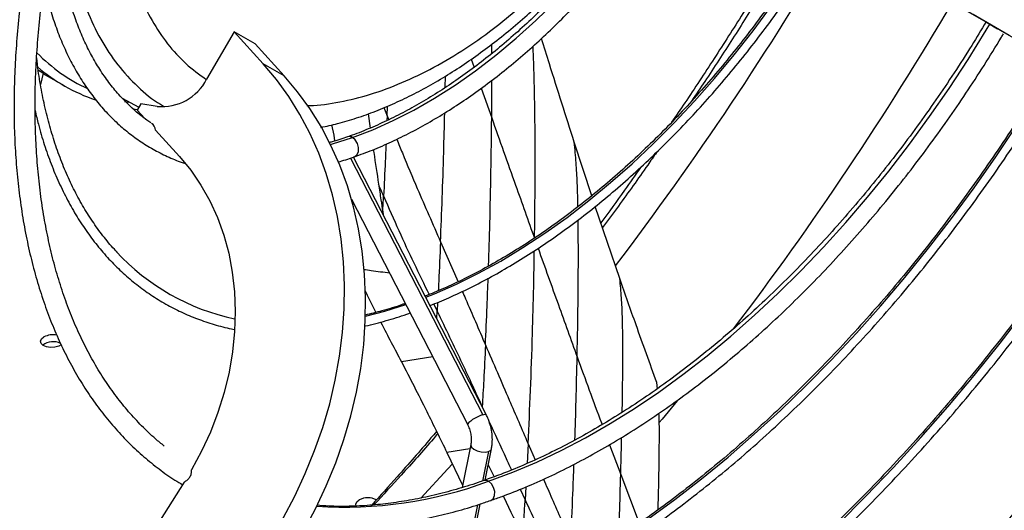
# Model space of a CAD drawing. Units: millimetres. Extents: x 5 to 414, y 3 to 291.
# Drawn here: x 295 to 298, y 74 to 76 of the extents above; entities that cross this region are included whole.
import ezdxf

# ---------------------------------------------------------------- set-up
doc = ezdxf.new("R2010")
doc.units = ezdxf.units.MM

msp = doc.modelspace()

# ---------------------------------------------------------------- linework, layer by layer
at = {"color": 7, "linetype": 'Continuous', "lineweight": 25}
for p, q in [((295.8507, 76.005), (295.7641, 75.8549)), ((295.943, 75.9036), (295.8507, 76.005)), ((295.9174, 75.9665), (295.8507, 76.005)), ((298.2888, 76.0022), (298.2893, 76.0019)), ((296.0096, 75.8651), (295.9174, 75.9665)), ((296.0096, 75.8651), (295.943, 75.9036)), ((295.246, 75.8739), (295.2383, 75.8377)), ((295.2459, 75.8731), (295.3128, 75.8344)), ((295.4965, 75.795), (295.5495, 75.7663)), ((295.5043, 75.7845), (295.5166, 75.7818)), ((295.5558, 75.7772), (295.5441, 75.757)), ((295.6075, 75.7686), (295.5558, 75.7772)), ((295.5302, 75.7612), (295.5454, 75.7593)), ((295.5441, 75.757), (295.5682, 75.7305)), ((296.2751, 75.7451), (296.2818, 75.7)), ((295.6018, 75.6935), (295.678, 75.6097)), ((296.1675, 75.6781), (296.1603, 75.7102)), ((296.1703, 75.6595), (296.1675, 75.6781)), ((296.9833, 75.4859), (296.928, 75.6551)), ((296.6488, 74.7941), (296.2291, 75.6083)), ((296.2225, 75.4755), (296.5896, 74.7636)), ((296.3215, 75.4351), (296.3228, 75.4265)), ((297.072, 75.2238), (296.9945, 75.452)), ((297.1909, 74.8757), (297.1893, 74.8948)), ((296.6004, 74.6989), (296.5727, 74.563)), ((296.6456, 74.5868), (296.6657, 74.6856)), ((296.5246, 74.6737), (296.5743, 74.5706)), ((296.6563, 74.6771), (296.6371, 74.5827)), ((296.6554, 74.635), (296.6738, 74.5969)), ((295.6932, 74.5802), (294.2806, 72.3585)), ((296.1777, 72.2898), (296.6301, 74.5109))]:
    msp.add_line(p, q, dxfattribs=at)
at = {"color": 8, "linetype": 'Continuous', "lineweight": 25}
for p, q in [((296.6668, 75.9359), (296.6667, 75.9652)), ((296.5193, 75.8281), (296.5199, 75.8646)), ((296.6664, 75.7328), (296.667, 75.8513)), ((296.6336, 75.8264), (296.6664, 75.7328)), ((296.3254, 75.7647), (296.3357, 75.7391)), ((296.3357, 75.7391), (296.3368, 75.7695)), ((296.3357, 75.7391), (296.335, 75.7237)), ((296.3357, 75.7391), (296.3408, 75.7266)), ((296.219, 75.6051), (296.6379, 74.7926)), ((296.5045, 75.3406), (296.5599, 75.2139)), ((296.4829, 75.1435), (296.4938, 75.121)), ((296.4952, 75.1486), (296.4938, 75.121)), ((295.8522, 75.0964), (295.8542, 75.096)), ((296.4925, 75.0974), (296.4938, 75.121)), ((296.4798, 74.9765), (296.381, 74.9607)), ((296.6366, 74.8188), (296.6407, 74.8099)), ((296.5976, 74.6855), (296.5246, 74.6737)), ((296.7819, 74.7015), (296.7786, 74.6393)), ((296.7819, 74.7015), (296.8039, 74.6508)), ((297.0394, 74.6986), (297.0748, 74.604)), ((297.0748, 74.604), (297.1332, 74.45)), ((296.7746, 74.5648), (296.7724, 74.524)), ((296.7569, 74.5577), (296.7724, 74.524)), ((296.6219, 74.5083), (296.1693, 72.286))]:
    msp.add_line(p, q, dxfattribs=at)
at = {"color": 7, "linetype": 'Continuous', "lineweight": 25, "flags": 128}
for points in [[(297.42, 76.5038), (297.4452, 76.4892), (297.5016, 76.4567), (297.5589, 76.4236), (297.6168, 76.3902), (297.6748, 76.3567), (297.7328, 76.3232), (297.7903, 76.29), (297.847, 76.2573), (297.9025, 76.2252), (297.9566, 76.194), (298.0088, 76.1638), (298.0589, 76.1349), (298.1066, 76.1074), (298.1516, 76.0814), (298.1936, 76.0571), (298.2324, 76.0347), (298.2677, 76.0143)], [(298.5822, 75.8328), (298.544, 75.8548), (298.5024, 75.8789), (298.4575, 75.9048), (298.4095, 75.9325), (298.3586, 75.9619), (298.305, 75.9929), (298.2488, 76.0253), (298.1904, 76.059), (298.1299, 76.094), (298.0675, 76.13), (298.0036, 76.1669), (297.9383, 76.2046), (297.8719, 76.2429), (297.8047, 76.2817), (297.7369, 76.3209), (297.6688, 76.3602), (297.6006, 76.3996), (297.5326, 76.4388), (297.4651, 76.4778), (297.4203, 76.5036)], [(295.9652, 74.399), (296.0058, 74.4665), (296.0428, 74.536), (296.0763, 74.6071), (296.106, 74.6797), (296.1318, 74.7533), (296.1536, 74.8279), (296.1714, 74.903), (296.185, 74.9783), (296.1945, 75.0537), (296.1997, 75.1287), (296.2008, 75.2031), (296.1976, 75.2767), (296.1901, 75.349), (296.1785, 75.4199), (296.1627, 75.4891), (296.1428, 75.5563), (296.1189, 75.6212), (296.0911, 75.6836), (296.0594, 75.7433), (296.0241, 75.8), (295.9852, 75.8535), (295.943, 75.9036)], [(296.0319, 74.3605), (296.0724, 74.428), (296.1095, 74.4975), (296.1429, 74.5686), (296.1726, 74.6412), (296.1984, 74.7148), (296.2203, 74.7894), (296.238, 74.8645), (296.2517, 74.9398), (296.2612, 75.0152), (296.2664, 75.0902), (296.2674, 75.1646), (296.2642, 75.2382), (296.2568, 75.3105), (296.2451, 75.3814), (296.2293, 75.4506), (296.2095, 75.5178), (296.1856, 75.5827), (296.1577, 75.6451), (296.1261, 75.7048), (296.0908, 75.7615), (296.0519, 75.815), (296.0096, 75.8651)], [(295.678, 75.6097), (295.7137, 75.5666), (295.7457, 75.52), (295.7739, 75.4701), (295.798, 75.4173), (295.8181, 75.3618), (295.8338, 75.3039), (295.8451, 75.2441), (295.8521, 75.1826), (295.8545, 75.1199), (295.8524, 75.0563), (295.8459, 74.9922), (295.8349, 74.928), (295.8195, 74.864), (295.7999, 74.8007), (295.776, 74.7384), (295.7482, 74.6776), (295.7165, 74.6185)], [(295.304, 75.0147), (295.2957, 75.0101), (295.2834, 75.0067), (295.2699, 75.006), (295.2571, 75.0079), (295.2468, 75.0123), (295.2402, 75.0185), (295.2384, 75.0258), (295.2415, 75.033), (295.2491, 75.0394), (295.2491, 75.0394)], [(296.2373, 74.5046), (296.2364, 74.51), (296.2395, 74.5173), (296.2471, 74.5236)], [(296.2843, 74.5075), (296.2857, 74.5073), (296.2864, 74.5072)]]:
    msp.add_lwpolyline(points, dxfattribs=at)
at = {"color": 8, "linetype": 'Continuous', "lineweight": 25, "flags": 128}
for points in [[(296.4577, 75.1648), (296.4849, 75.1757), (296.5546, 75.2063), (296.6247, 75.2409), (296.6949, 75.2794), (296.7652, 75.3218), (296.8352, 75.3679), (296.905, 75.4176), (296.9743, 75.4709), (297.043, 75.5276), (297.1109, 75.5875), (297.1779, 75.6506), (297.2438, 75.7167), (297.3085, 75.7856), (297.3718, 75.8573), (297.4336, 75.9315), (297.4938, 76.008), (297.5522, 76.0868), (297.6087, 76.1676), (297.6632, 76.2503), (297.7148, 76.3336)], [(296.2258, 75.6702), (296.2901, 75.6947), (296.355, 75.7236), (296.4201, 75.7568), (296.4854, 75.7943), (296.5506, 75.836), (296.6155, 75.8816), (296.6799, 75.931), (296.7436, 75.9842), (296.8064, 76.0409), (296.8682, 76.101), (296.9287, 76.1642), (296.9877, 76.2305), (297.0205, 76.2693)], [(296.6568, 74.5828), (296.733, 74.6112), (296.8096, 74.6437), (296.8866, 74.6802), (296.9638, 74.7207), (297.0411, 74.7651), (297.1183, 74.8133), (297.1953, 74.8652), (297.272, 74.9207), (297.3482, 74.9797), (297.4237, 75.0422), (297.4985, 75.1079), (297.5723, 75.1768), (297.6452, 75.2487), (297.7168, 75.3236), (297.7871, 75.4012), (297.856, 75.4814), (297.9233, 75.5641), (297.9889, 75.6492), (298.0527, 75.7364), (298.1146, 75.8256), (298.1744, 75.9167), (298.2321, 76.0094), (298.2435, 76.0283)], [(297.1611, 74.4626), (297.2461, 74.5247), (297.3307, 74.5903), (297.4147, 74.6593), (297.4979, 74.7315), (297.5803, 74.807), (297.6617, 74.8855), (297.7419, 74.967), (297.8209, 75.0513), (297.8986, 75.1383), (297.9748, 75.2279), (298.0494, 75.32), (298.1223, 75.4143), (298.1935, 75.5109), (298.2627, 75.6094), (298.3299, 75.7099), (298.395, 75.812), (298.453, 75.9074)], [(297.762, 74.4465), (297.851, 74.5352), (297.9388, 74.6267), (298.0254, 74.721), (298.1105, 74.818), (298.1941, 74.9176), (298.2761, 75.0196), (298.3564, 75.1239), (298.4349, 75.2303), (298.5115, 75.3388), (298.5861, 75.4492), (298.6586, 75.5614), (298.7289, 75.6752), (298.7612, 75.7293)], [(296.1561, 75.6485), (296.1627, 75.6503), (296.2258, 75.6702)], [(296.2321, 75.6093), (296.2337, 75.61), (296.2407, 75.6163), (296.2446, 75.6264), (296.2448, 75.6388), (296.2413, 75.6515), (296.2346, 75.6626), (296.2258, 75.6702)], [(296.267, 75.1056), (296.3286, 75.1214), (296.3946, 75.1418)], [(297.2531, 74.8372), (297.2061, 74.7796), (297.197, 74.7685)], [(296.6379, 74.7926), (296.6453, 74.7946), (296.6487, 74.7943), (296.6488, 74.7941)], [(296.6004, 74.6989), (296.6002, 74.6973), (296.6028, 74.6906), (296.6099, 74.6842), (296.6206, 74.6791), (296.6332, 74.6759), (296.6457, 74.6752), (296.6563, 74.6771)], [(296.6563, 74.6771), (296.6634, 74.6814), (296.6657, 74.6856)], [(296.5419, 74.6379), (296.5277, 74.6221), (296.4425, 74.5289)], [(296.6634, 74.522), (296.6709, 74.5276), (296.6754, 74.5376), (296.676, 74.5502), (296.6727, 74.5634), (296.6659, 74.5749), (296.6568, 74.5828)]]:
    msp.add_lwpolyline(points, dxfattribs=at)
at = {"color": 8, "linetype": 'Continuous', "lineweight": 25}
for centre, radius, start, end in [((288.5796, 81.6993), 10.6445, 322.80343, 329.57364), ((289.1662, 81.3615), 10.3909, 322.70271, 329.55912), ((296.2157, 75.6544), 0.0187, 57.3332, 106.7143), ((296.6628, 74.6964), 0.0994, 104.5219, 137.4597), ((296.2014, 75.8158), 1.3145, 266.1416, 290.2735), ((296.6468, 74.5675), 0.0183, 56.7286, 107.1439)]:
    msp.add_arc(centre, radius, start, end, dxfattribs=at)
at = {"color": 7, "linetype": 'Continuous', "lineweight": 25}
for centre, radius, start, end in [((295.6285, 76.3374), 0.5667, 224.8373, 244.7691), ((295.5985, 76.3292), 0.5713, 229.5995, 250.9193), ((295.6221, 75.9273), 0.1594, 264.7505, 332.9736), ((296.0026, 75.7962), 0.7157, 222.8476, 257.8731), ((295.277, 74.985), 0.0611, 77.7064, 117.2122), ((295.2777, 74.9697), 0.0546, 63.7831, 126.7097), ((294.7987, 75.149), 1.0601, 327.5498, 327.6076), ((296.2744, 74.4746), 0.0561, 60.991, 119.0816)]:
    msp.add_arc(centre, radius, start, end, dxfattribs=at)
for centre, major_axis, ratio, start_param, end_param in [((295.1974, 77.864), (-0.475, 2.0874), 0.447497, 2.702838, 2.717618), ((295.573, 75.6858), (0.0167, 0.0289), 0.815817, 5.396687, 6.283297), ((296.0548, 79.8125), (-0.1348, 5.2505), 0.053271, 3.725223, 3.74235)]:
    msp.add_ellipse(centre, major_axis=major_axis, ratio=ratio, start_param=start_param, end_param=end_param, dxfattribs=at)
for points, knots in [([(295.6298, 74.6941), (295.6204, 74.7016), (295.5957, 74.7215), (295.558, 74.7578), (295.5167, 74.8023), (295.478, 74.8504), (295.4418, 74.9016), (295.4082, 74.956), (295.3772, 75.0135), (295.3489, 75.074), (295.3233, 75.1373), (295.3005, 75.2033), (295.2805, 75.2721), (295.2633, 75.3434), (295.249, 75.4171), (295.2375, 75.4932), (295.229, 75.5715), (295.2234, 75.6518), (295.2207, 75.7341), (295.221, 75.8183), (295.2242, 75.9041), (295.2303, 75.9914), (295.2394, 76.0801), (295.2514, 76.1701), (295.2664, 76.2611), (295.2842, 76.3531), (295.3049, 76.4459), (295.3283, 76.5393), (295.3546, 76.6332), (295.3837, 76.7274), (295.4154, 76.8217), (295.4498, 76.9161), (295.4868, 77.0103), (295.5263, 77.1042), (295.5682, 77.1976), (295.6126, 77.2904), (295.6594, 77.3823), (295.6935, 77.4467), (295.7124, 77.48), (295.7144, 77.4834)], [0, 0, 0, 0, 0.01715, 0.045448, 0.07371, 0.101931, 0.130108, 0.15824, 0.186329, 0.21438, 0.242398, 0.270388, 0.298356, 0.326307, 0.354244, 0.382172, 0.410094, 0.438013, 0.46593, 0.493847, 0.521766, 0.549687, 0.57761, 0.605537, 0.633468, 0.661402, 0.68934, 0.717281, 0.745226, 0.773175, 0.801126, 0.82908, 0.857037, 0.884996, 0.912956, 0.940918, 0.968881, 0.996845, 1, 1, 1, 1]), ([(297.6492, 76.3715), (297.6454, 76.3648), (297.6133, 76.3094), (297.5509, 76.2064), (297.4622, 76.0625), (297.3711, 75.9204), (297.2958, 75.8055), (297.2502, 75.7388), (297.2362, 75.7183)], [0, 0, 0, 0, 0.029705, 0.248117, 0.466528, 0.684938, 0.903347, 1, 1, 1, 1]), ([(297.7085, 76.3372), (297.6998, 76.3227), (297.6749, 76.2812), (297.6318, 76.2142), (297.5794, 76.1366), (297.5251, 76.0607), (297.4692, 75.9867), (297.4117, 75.9147), (297.3528, 75.8449), (297.2926, 75.7774), (297.2312, 75.7124), (297.1687, 75.6499), (297.1053, 75.5902), (297.041, 75.5332), (296.9761, 75.4793), (296.9106, 75.4283), (296.8448, 75.3805), (296.7786, 75.336), (296.7123, 75.2948), (296.646, 75.2569), (296.5798, 75.2226), (296.5163, 75.1928), (296.4752, 75.1762), (296.4559, 75.1684)], [0, 0, 0, 0, 0.026524, 0.075509, 0.124493, 0.173475, 0.222456, 0.271435, 0.320411, 0.369383, 0.418353, 0.467318, 0.516279, 0.565235, 0.614187, 0.663133, 0.712075, 0.761011, 0.809943, 0.858871, 0.907796, 0.956719, 1, 1, 1, 1]), ([(297.6628, 76.3636), (297.6417, 76.3278), (297.5933, 76.2457), (297.5154, 76.1186), (297.4293, 75.9825), (297.3572, 75.8714), (297.3133, 75.8063), (297.2992, 75.7855)], [0, 0, 0, 0, 0.182038, 0.417881, 0.653698, 0.889476, 1, 1, 1, 1]), ([(296.4712, 75.1386), (296.4912, 75.1467), (296.5333, 75.1639), (296.5981, 75.1945), (296.6654, 75.2296), (296.7328, 75.2682), (296.8001, 75.3102), (296.8671, 75.3555), (296.9338, 75.404), (297.0001, 75.4557), (297.0657, 75.5105), (297.1306, 75.5681), (297.1946, 75.6286), (297.2576, 75.6918), (297.3196, 75.7575), (297.3803, 75.8257), (297.4397, 75.8962), (297.4976, 75.9688), (297.5539, 76.0435), (297.6085, 76.1201), (297.6613, 76.1984), (297.7043, 76.2653), (297.7289, 76.3065), (297.7374, 76.3206)], [0, 0, 0, 0, 0.043893, 0.092895, 0.141901, 0.190908, 0.239914, 0.288918, 0.337918, 0.386914, 0.435907, 0.484895, 0.533879, 0.582859, 0.631836, 0.680808, 0.729778, 0.778746, 0.827711, 0.876674, 0.925635, 0.974596, 1, 1, 1, 1]), ([(296.2321, 75.6094), (296.2511, 75.6163), (296.2901, 75.6304), (296.3497, 75.6564), (296.4106, 75.6862), (296.4715, 75.7196), (296.5325, 75.7565), (296.5932, 75.7967), (296.6535, 75.8402), (296.7133, 75.8868), (296.7725, 75.9365), (296.8309, 75.9891), (296.8884, 76.0444), (296.9448, 76.1024), (297.0001, 76.1629), (297.0539, 76.2259), (297.0913, 76.2715), (297.1103, 76.2966), (297.1123, 76.2993)], [0, 0, 0, 0, 0.062677, 0.129068, 0.195483, 0.261911, 0.32834, 0.394762, 0.461174, 0.527573, 0.593957, 0.660326, 0.726679, 0.793019, 0.859345, 0.925659, 0.991963, 1, 1, 1, 1]), ([(295.5878, 75.7166), (295.5835, 75.7194), (295.5659, 75.7308), (295.5373, 75.7544), (295.5021, 75.7875), (295.4695, 75.8243), (295.4394, 75.8643), (295.4118, 75.9074), (295.3868, 75.9537), (295.3645, 76.0028), (295.3449, 76.0549), (295.328, 76.1095), (295.3143, 76.1671), (295.3061, 76.2065), (295.3033, 76.2273), (295.3033, 76.2274)], [0, 0, 0, 0, 0.0289601, 0.1182248, 0.2073575, 0.2962796, 0.3849444, 0.4733375, 0.5614709, 0.6493743, 0.7370859, 0.8246462, 0.9120934, 0.999461, 1, 1, 1, 1]), ([(295.1897, 76.202), (295.1866, 76.1826), (295.1787, 76.1322), (295.1693, 76.0523), (295.1611, 75.9621), (295.156, 75.8734), (295.1538, 75.7861), (295.1547, 75.7005), (295.1586, 75.6167), (295.1656, 75.5348), (295.1755, 75.455), (295.1884, 75.3773), (295.2043, 75.302), (295.2232, 75.2291), (295.2449, 75.1588), (295.2696, 75.0912), (295.2971, 75.0264), (295.3275, 74.9645), (295.3605, 74.9056), (295.3963, 74.8498), (295.4347, 74.7973), (295.4756, 74.7481), (295.5191, 74.7023), (295.5649, 74.6599), (295.6131, 74.6212), (295.6541, 74.5918), (295.6798, 74.5766), (295.6879, 74.5718)], [0, 0, 0, 0, 0.026257, 0.067892, 0.109533, 0.15118, 0.192832, 0.23449, 0.27615, 0.317813, 0.359475, 0.401133, 0.442784, 0.484423, 0.526044, 0.567641, 0.609209, 0.650739, 0.692224, 0.733659, 0.775037, 0.816356, 0.857616, 0.898818, 0.939971, 0.981084, 1, 1, 1, 1]), ([(295.2497, 76.1537), (295.2522, 76.1417), (295.2591, 76.1092), (295.2736, 76.0588), (295.2929, 76.0024), (295.3152, 75.9489), (295.3404, 75.8983), (295.3683, 75.8508), (295.3989, 75.8064), (295.432, 75.7654), (295.4677, 75.7277), (295.5058, 75.6935), (295.5461, 75.6629), (295.5886, 75.6359), (295.6334, 75.6128), (295.6684, 75.5972), (295.6891, 75.5906), (295.6936, 75.5892)], [0, 0, 0, 0, 0.042289, 0.115193, 0.188035, 0.260787, 0.333423, 0.405916, 0.478241, 0.550382, 0.622334, 0.694107, 0.765726, 0.837236, 0.908688, 0.980133, 1, 1, 1, 1]), ([(296.8516, 76.1026), (296.834, 76.0851), (296.7977, 76.0492), (296.7419, 75.9983), (296.6845, 75.9493), (296.6265, 75.9034), (296.5681, 75.8606), (296.5095, 75.821), (296.4508, 75.7847), (296.3921, 75.7519), (296.3337, 75.7224), (296.2756, 75.6969), (296.2344, 75.6803), (296.2129, 75.6734), (296.2103, 75.6725)], [0, 0, 0, 0, 0.085993, 0.176258, 0.266498, 0.356712, 0.446899, 0.53706, 0.627197, 0.717312, 0.807412, 0.897505, 0.9876, 1, 1, 1, 1]), ([(296.1255, 75.7022), (296.1433, 75.706), (296.1809, 75.7142), (296.2388, 75.7316), (296.2993, 75.7531), (296.36, 75.7786), (296.4207, 75.8078), (296.4814, 75.8407), (296.5418, 75.8771), (296.6017, 75.917), (296.661, 75.96), (296.7199, 76.0067), (296.7669, 76.0466), (296.7942, 76.0715), (296.8021, 76.0787)], [0, 0, 0, 0, 0.07788, 0.165236, 0.253071, 0.341262, 0.429696, 0.518275, 0.606919, 0.695554, 0.784141, 0.872653, 0.963049, 1, 1, 1, 1]), ([(294.6898, 76.0412), (294.6864, 76.0166), (294.6785, 75.9582), (294.6694, 75.8674), (294.6621, 75.7688), (294.6578, 75.6717), (294.6564, 75.5762), (294.6581, 75.4824), (294.6628, 75.3904), (294.6704, 75.3004), (294.681, 75.2124), (294.6946, 75.1266), (294.7112, 75.0432), (294.7306, 74.9621), (294.753, 74.8836), (294.7783, 74.8077), (294.8064, 74.7346), (294.8373, 74.6643), (294.8709, 74.5969), (294.9073, 74.5326), (294.9463, 74.4714), (294.988, 74.4134), (295.0322, 74.3586), (295.0789, 74.3072), (295.128, 74.2592), (295.1795, 74.2147), (295.2332, 74.1737), (295.2893, 74.1364), (295.3381, 74.1074), (295.369, 74.0923), (295.3797, 74.0871)], [0, 0, 0, 0, 0.026776, 0.063515, 0.100255, 0.136998, 0.173742, 0.210488, 0.247235, 0.283982, 0.320729, 0.357475, 0.394219, 0.430959, 0.467694, 0.504423, 0.541143, 0.577852, 0.614549, 0.65123, 0.687894, 0.72454, 0.761166, 0.797772, 0.834358, 0.870926, 0.907479, 0.94402, 0.980553, 1, 1, 1, 1]), ([(298.2311, 76.0355), (298.2163, 76.0108), (298.1836, 75.9566), (298.1308, 75.8745), (298.0732, 75.7891), (298.0139, 75.7055), (297.9528, 75.6237), (297.8902, 75.5439), (297.8261, 75.4662), (297.7607, 75.3908), (297.694, 75.3178), (297.6262, 75.2472), (297.5574, 75.1793), (297.4876, 75.1141), (297.4171, 75.0518), (297.3459, 74.9924), (297.2741, 74.936), (297.202, 74.8827), (297.1295, 74.8327), (297.0568, 74.7859), (296.9841, 74.7426), (296.9115, 74.7026), (296.839, 74.6662), (296.7669, 74.6334), (296.7009, 74.6062), (296.6593, 74.5916), (296.6414, 74.5853)], [0, 0, 0, 0, 0.035462, 0.077888, 0.120313, 0.162736, 0.205156, 0.247574, 0.289989, 0.3324, 0.374806, 0.417207, 0.459604, 0.501994, 0.544379, 0.586757, 0.629129, 0.671495, 0.713853, 0.756206, 0.798553, 0.840896, 0.883235, 0.925573, 0.967912, 1, 1, 1, 1]), ([(296.6633, 74.5224), (296.6754, 74.5265), (296.7119, 74.539), (296.7733, 74.5637), (296.8475, 74.5964), (296.9219, 74.6329), (296.9965, 74.6729), (297.071, 74.7164), (297.1454, 74.7633), (297.2196, 74.8135), (297.2934, 74.867), (297.3667, 74.9236), (297.4395, 74.9833), (297.5115, 75.0459), (297.5827, 75.1114), (297.6529, 75.1796), (297.7222, 75.2505), (297.7902, 75.3239), (297.857, 75.3997), (297.9224, 75.4777), (297.9864, 75.558), (298.0487, 75.6402), (298.1094, 75.7244), (298.1683, 75.8103), (298.2252, 75.898), (298.2646, 75.9607), (298.2844, 75.9945), (298.2865, 75.9982)], [0, 0, 0, 0, 0.0209688, 0.0633215, 0.1056851, 0.1480556, 0.1904296, 0.232804, 0.2751766, 0.3175459, 0.359911, 0.4022712, 0.4446263, 0.4869759, 0.5293202, 0.5716593, 0.6139934, 0.6563228, 0.6986479, 0.7409691, 0.7832868, 0.8256016, 0.8679139, 0.9102242, 0.952533, 0.9948408, 1, 1, 1, 1]), ([(298.2888, 76.0022), (298.2889, 76.0021), (298.289, 76.002), (298.2846, 76.0046), (298.2774, 76.0088), (298.271, 76.0125), (298.2677, 76.0143)], [0, 0, 0, 0, 0.250001, 0.500001, 0.750001, 1, 1, 1, 1]), ([(296.928, 75.6551), (296.9016, 75.7375), (296.8668, 75.8463), (296.8322, 75.9565), (296.8238, 75.9832)], [0, 0, 0, 0, 0.757633, 1, 1, 1, 1]), ([(295.4806, 75.3078), (295.4777, 75.3107), (295.4619, 75.3267), (295.4356, 75.3592), (295.4019, 75.4053), (295.3709, 75.4549), (295.3425, 75.5074), (295.3168, 75.5629), (295.2939, 75.6213), (295.2738, 75.6824), (295.2565, 75.7462), (295.2421, 75.8125), (295.2318, 75.8713), (295.2275, 75.9088), (295.226, 75.9226)], [0, 0, 0, 0, 0.020673, 0.113601, 0.206435, 0.299174, 0.39182, 0.484382, 0.576873, 0.669305, 0.761691, 0.854041, 0.946366, 1, 1, 1, 1]), ([(298.4468, 75.9109), (298.4292, 75.8817), (298.392, 75.8195), (298.3325, 75.726), (298.2691, 75.6304), (298.2038, 75.5365), (298.1367, 75.4444), (298.0681, 75.3542), (297.9978, 75.266), (297.9262, 75.18), (297.8531, 75.0963), (297.7789, 75.0149), (297.7034, 74.936), (297.6269, 74.8597), (297.5494, 74.7862), (297.4711, 74.7154), (297.3921, 74.6475), (297.3124, 74.5826), (297.2322, 74.5207), (297.1516, 74.462), (297.0706, 74.4066), (296.9895, 74.3544), (296.9082, 74.3056), (296.827, 74.2602), (296.7459, 74.2183), (296.6651, 74.1802), (296.6008, 74.152), (296.5637, 74.1378), (296.5533, 74.1338)], [0, 0, 0, 0, 0.035172, 0.074744, 0.114316, 0.153887, 0.193458, 0.233028, 0.272596, 0.312164, 0.35173, 0.391295, 0.430858, 0.47042, 0.509979, 0.549537, 0.589092, 0.628646, 0.668197, 0.707746, 0.747292, 0.786837, 0.82638, 0.865921, 0.905462, 0.945001, 0.984541, 1, 1, 1, 1]), ([(296.5454, 74.095), (296.557, 74.0993), (296.5956, 74.1137), (296.6617, 74.1421), (296.7434, 74.18), (296.8254, 74.2216), (296.9074, 74.2667), (296.9895, 74.3152), (297.0714, 74.3672), (297.1532, 74.4224), (297.2346, 74.4809), (297.3156, 74.5426), (297.396, 74.6074), (297.4758, 74.6751), (297.5548, 74.7458), (297.633, 74.8193), (297.7102, 74.8954), (297.7864, 74.9742), (297.8614, 75.0556), (297.9352, 75.1393), (298.0076, 75.2253), (298.0785, 75.3135), (298.1479, 75.4037), (298.2157, 75.4959), (298.2818, 75.5899), (298.346, 75.6856), (298.4082, 75.783), (298.4514, 75.8526), (298.4732, 75.8901), (298.4756, 75.8943)], [0, 0, 0, 0, 0.016864, 0.056002, 0.095144, 0.134287, 0.17343, 0.212573, 0.251716, 0.290857, 0.329997, 0.369135, 0.408272, 0.447406, 0.486539, 0.525669, 0.564798, 0.603926, 0.643052, 0.682176, 0.721299, 0.76042, 0.799541, 0.838661, 0.87778, 0.916898, 0.956016, 0.995134, 1, 1, 1, 1]), ([(295.2209, 75.7557), (295.2243, 75.7411), (295.2328, 75.7041), (295.2498, 75.6476), (295.2714, 75.5861), (295.296, 75.5275), (295.3234, 75.4718), (295.3534, 75.4191), (295.3862, 75.3695), (295.4215, 75.3232), (295.4593, 75.2802), (295.4996, 75.2406), (295.5423, 75.2045), (295.5872, 75.1719), (295.6343, 75.143), (295.6834, 75.1177), (295.7345, 75.0961), (295.7877, 75.0786), (295.8268, 75.0677), (295.8486, 75.0639), (295.8515, 75.0633)], [0, 0, 0, 0, 0.039197, 0.098951, 0.158683, 0.218389, 0.278058, 0.337685, 0.397262, 0.456783, 0.516245, 0.575649, 0.634999, 0.694306, 0.753581, 0.812843, 0.872104, 0.931381, 0.990689, 1, 1, 1, 1]), ([(296.4288, 73.5225), (296.4553, 73.5327), (296.5115, 73.5543), (296.5979, 73.5918), (296.6878, 73.6339), (296.7779, 73.6797), (296.8681, 73.729), (296.9583, 73.7817), (297.0484, 73.8379), (297.1384, 73.8973), (297.228, 73.9601), (297.3173, 74.0261), (297.4061, 74.0952), (297.4944, 74.1673), (297.5819, 74.2424), (297.6687, 74.3205), (297.7547, 74.4013), (297.8397, 74.4848), (297.9236, 74.571), (298.0064, 74.6597), (298.088, 74.7509), (298.1683, 74.8443), (298.2472, 74.94), (298.3246, 75.0379), (298.4004, 75.1377), (298.4745, 75.2395), (298.5469, 75.3431), (298.6176, 75.4484), (298.6862, 75.5552), (298.7417, 75.6446), (298.7734, 75.6988), (298.7838, 75.7163)], [0, 0, 0, 0, 0.031499, 0.06675, 0.102002, 0.137256, 0.172509, 0.207763, 0.243015, 0.278268, 0.313519, 0.348769, 0.384018, 0.419265, 0.454512, 0.489757, 0.525, 0.560243, 0.595485, 0.630725, 0.665964, 0.701203, 0.73644, 0.771677, 0.806913, 0.842149, 0.877384, 0.912618, 0.947853, 0.983087, 1, 1, 1, 1]), ([(298.7551, 75.7329), (298.7335, 75.6967), (298.6902, 75.6242), (298.6226, 75.5173), (298.5532, 75.4117), (298.4819, 75.3077), (298.4089, 75.2055), (298.3342, 75.1052), (298.2579, 75.0068), (298.1801, 74.9105), (298.1008, 74.8164), (298.0202, 74.7246), (297.9384, 74.6352), (297.8554, 74.5483), (297.7713, 74.4639), (297.6863, 74.3823), (297.6004, 74.3034), (297.5137, 74.2274), (297.4263, 74.1543), (297.3383, 74.0842), (297.2498, 74.0172), (297.161, 73.9534), (297.0718, 73.8929), (296.9825, 73.8356), (296.893, 73.7817), (296.8036, 73.7313), (296.7142, 73.6843), (296.6251, 73.6408), (296.5363, 73.6012), (296.4734, 73.5748), (296.4404, 73.5626), (296.4367, 73.5612)], [0, 0, 0, 0, 0.035501, 0.071067, 0.106632, 0.142197, 0.177762, 0.213326, 0.24889, 0.284453, 0.320015, 0.355576, 0.391136, 0.426695, 0.462253, 0.497809, 0.533364, 0.568918, 0.604471, 0.640022, 0.675571, 0.711119, 0.746666, 0.782211, 0.817755, 0.853298, 0.88884, 0.924382, 0.959923, 0.995465, 1, 1, 1, 1]), ([(296.6664, 75.7328), (296.6916, 75.6615), (296.7367, 75.5342), (296.7821, 75.4072), (296.8021, 75.3513)], [0, 0, 0, 0, 0.559759, 1, 1, 1, 1]), ([(296.2103, 75.6725), (296.1938, 75.6667), (296.174, 75.6598), (296.1546, 75.6548), (296.1513, 75.6539)], [0, 0, 0, 0, 0.830889, 1, 1, 1, 1]), ([(296.2919, 75.6319), (296.2923, 75.629), (296.2977, 75.5924), (296.3032, 75.5559), (296.3083, 75.5223)], [0, 0, 0, 0, 0.079982, 1, 1, 1, 1]), ([(297.188, 75.623), (297.1788, 75.6097), (297.1393, 75.5526), (297.0824, 75.4732), (297.0341, 75.4079), (297.0172, 75.3852)], [0, 0, 0, 0, 0.164408, 0.708816, 1, 1, 1, 1]), ([(296.1803, 75.5929), (296.1964, 75.5975), (296.2136, 75.6025), (296.231, 75.609), (296.2321, 75.6094)], [0, 0, 0, 0, 0.936099, 1, 1, 1, 1]), ([(297.1373, 75.5751), (297.1206, 75.5511), (297.0795, 75.4922), (297.0372, 75.4344), (297.0122, 75.4001)], [0, 0, 0, 0, 0.406656, 1, 1, 1, 1]), ([(296.3076, 72.9277), (296.332, 72.9368), (296.3885, 72.958), (296.4778, 72.9956), (296.5752, 73.0397), (296.673, 73.0874), (296.7708, 73.1387), (296.8688, 73.1935), (296.9667, 73.2517), (297.0646, 73.3133), (297.1622, 73.3783), (297.2596, 73.4465), (297.3566, 73.5179), (297.4531, 73.5924), (297.5491, 73.6701), (297.6444, 73.7507), (297.739, 73.8342), (297.8328, 73.9206), (297.9257, 74.0098), (298.0176, 74.1016), (298.1084, 74.196), (298.1981, 74.293), (298.2865, 74.3923), (298.3736, 74.494), (298.4593, 74.5979), (298.5435, 74.704), (298.6262, 74.8121), (298.7072, 74.9221), (298.7866, 75.0339), (298.8641, 75.1475), (298.9398, 75.2627), (299.0134, 75.3795), (299.0683, 75.4691), (299.0979, 75.5201), (299.1044, 75.5312)], [0, 0, 0, 0, 0.024388, 0.056614, 0.088841, 0.121068, 0.153296, 0.185525, 0.217752, 0.24998, 0.282207, 0.314433, 0.346658, 0.378883, 0.411107, 0.443329, 0.475551, 0.507772, 0.539992, 0.572211, 0.60443, 0.636647, 0.668864, 0.701081, 0.733296, 0.765511, 0.797726, 0.82994, 0.862154, 0.894367, 0.92658, 0.958793, 0.991006, 1, 1, 1, 1]), ([(299.0755, 75.5479), (299.0665, 75.5325), (299.0344, 75.4775), (298.977, 75.3841), (298.9034, 75.2679), (298.8278, 75.1533), (298.7503, 75.0403), (298.6711, 74.929), (298.5902, 74.8196), (298.5077, 74.7122), (298.4236, 74.6068), (298.3381, 74.5035), (298.2512, 74.4025), (298.163, 74.3039), (298.0735, 74.2076), (297.983, 74.1139), (297.8914, 74.0228), (297.7988, 73.9344), (297.7054, 73.8488), (297.6112, 73.766), (297.5163, 73.6862), (297.4207, 73.6093), (297.3247, 73.5356), (297.2282, 73.465), (297.1314, 73.3976), (297.0344, 73.3335), (296.9372, 73.2727), (296.8399, 73.2153), (296.7427, 73.1614), (296.6455, 73.1109), (296.5486, 73.064), (296.4521, 73.0208), (296.3743, 72.9883), (296.3289, 72.9714), (296.3155, 72.9664)], [0, 0, 0, 0, 0.012572, 0.045038, 0.077504, 0.10997, 0.142436, 0.174901, 0.207366, 0.239831, 0.272295, 0.304759, 0.337222, 0.369684, 0.402145, 0.434606, 0.467066, 0.499525, 0.531983, 0.56444, 0.596896, 0.629351, 0.661805, 0.694258, 0.72671, 0.759161, 0.791611, 0.82406, 0.856509, 0.888957, 0.921404, 0.953852, 0.9863, 1, 1, 1, 1]), ([(296.2045, 72.4218), (296.2165, 72.4289), (296.2664, 72.4585), (296.354, 72.5139), (296.4672, 72.5881), (296.5802, 72.6659), (296.6928, 72.7468), (296.8051, 72.8309), (296.9168, 72.9182), (297.028, 73.0085), (297.1385, 73.1018), (297.2482, 73.198), (297.3572, 73.2971), (297.4653, 73.3989), (297.5725, 73.5035), (297.6786, 73.6108), (297.7837, 73.7206), (297.8876, 73.8329), (297.9902, 73.9477), (298.0915, 74.0648), (298.1915, 74.1841), (298.29, 74.3057), (298.3869, 74.4293), (298.4824, 74.5549), (298.5761, 74.6825), (298.6682, 74.8119), (298.7584, 74.9431), (298.8469, 75.0759), (298.9334, 75.2102), (299.0179, 75.3462), (299.0807, 75.4498), (299.1147, 75.5085), (299.122, 75.521)], [0, 0, 0, 0, 0.01108, 0.046075, 0.081068, 0.116061, 0.151053, 0.186044, 0.221033, 0.256021, 0.291008, 0.325993, 0.360978, 0.395961, 0.430943, 0.465923, 0.500903, 0.535881, 0.570858, 0.605835, 0.640811, 0.675785, 0.710759, 0.745733, 0.780706, 0.815678, 0.85065, 0.885621, 0.920592, 0.955563, 0.990534, 1, 1, 1, 1]), ([(296.3083, 75.5223), (296.3108, 75.506), (296.3151, 75.4769), (296.3195, 75.4479), (296.3215, 75.4351)], [0, 0, 0, 0, 0.559989, 1, 1, 1, 1]), ([(296.3242, 75.4854), (296.3212, 75.4922), (296.3159, 75.5045), (296.3106, 75.5168), (296.3083, 75.5223)], [0, 0, 0, 0, 0.559921, 1, 1, 1, 1]), ([(296.1837, 72.3193), (296.2155, 72.336), (296.2842, 72.3721), (296.3899, 72.4318), (296.5007, 72.4975), (296.6115, 72.5666), (296.722, 72.6391), (296.8323, 72.7148), (296.9423, 72.7938), (297.0518, 72.876), (297.1609, 72.9613), (297.2694, 73.0496), (297.3772, 73.1409), (297.4843, 73.2352), (297.5907, 73.3323), (297.6961, 73.4322), (297.8006, 73.5348), (297.904, 73.6401), (298.0064, 73.7479), (298.1076, 73.8582), (298.2075, 73.9709), (298.3061, 74.0859), (298.4033, 74.2032), (298.499, 74.3226), (298.5932, 74.4441), (298.6859, 74.5675), (298.7768, 74.6929), (298.866, 74.82), (298.9534, 74.9489), (299.039, 75.0794), (299.1225, 75.2114), (299.1965, 75.3319), (299.2417, 75.4089), (299.2605, 75.4409)], [0, 0, 0, 0, 0.028195, 0.06091, 0.093624, 0.126339, 0.159053, 0.191766, 0.224479, 0.257191, 0.289903, 0.322614, 0.355324, 0.388034, 0.420743, 0.453451, 0.486159, 0.518866, 0.551573, 0.584279, 0.616985, 0.64969, 0.682395, 0.715099, 0.747803, 0.780507, 0.813211, 0.845914, 0.878617, 0.911319, 0.944022, 0.976725, 1, 1, 1, 1]), ([(299.2316, 75.4576), (299.2135, 75.4268), (299.1691, 75.3511), (299.0961, 75.232), (299.0128, 75.1003), (298.9275, 74.9702), (298.8404, 74.8416), (298.7515, 74.7148), (298.6609, 74.5898), (298.5686, 74.4666), (298.4747, 74.3455), (298.3792, 74.2264), (298.2823, 74.1094), (298.1841, 73.9948), (298.0845, 73.8824), (297.9837, 73.7724), (297.8817, 73.6649), (297.7786, 73.56), (297.6745, 73.4577), (297.5695, 73.3581), (297.4636, 73.2614), (297.3569, 73.1674), (297.2495, 73.0764), (297.1415, 72.9884), (297.0329, 72.9035), (296.9238, 72.8216), (296.8144, 72.743), (296.7046, 72.6676), (296.5947, 72.5954), (296.4845, 72.5266), (296.3743, 72.4613), (296.2769, 72.4061), (296.2162, 72.3743), (296.1923, 72.3617)], [0, 0, 0, 0, 0.022638, 0.055604, 0.08857, 0.121536, 0.154502, 0.187468, 0.220433, 0.253399, 0.286363, 0.319328, 0.352292, 0.385256, 0.418219, 0.451182, 0.484144, 0.517105, 0.550066, 0.583027, 0.615986, 0.648945, 0.681904, 0.714861, 0.747818, 0.780774, 0.813729, 0.846684, 0.879638, 0.912592, 0.945545, 0.978497, 1, 1, 1, 1]), ([(299.3915, 75.3653), (299.3889, 75.3608), (299.361, 75.3124), (299.3058, 75.2214), (299.2258, 75.0924), (299.1436, 74.965), (299.0597, 74.8391), (298.9739, 74.7149), (298.8863, 74.5925), (298.7971, 74.4719), (298.7062, 74.3532), (298.6138, 74.2366), (298.5199, 74.1221), (298.4246, 74.0099), (298.3279, 73.8999), (298.23, 73.7923), (298.131, 73.6872), (298.0308, 73.5847), (297.9296, 73.4847), (297.8274, 73.3875), (297.7244, 73.2931), (297.6206, 73.2015), (297.516, 73.1128), (297.4109, 73.0271), (297.3052, 72.9445), (297.199, 72.865), (297.0924, 72.7887), (296.9855, 72.7156), (296.8784, 72.6458), (296.7712, 72.5793), (296.6639, 72.5163), (296.5567, 72.4568), (296.463, 72.4073), (296.4051, 72.3792), (296.3829, 72.3684)], [0, 0, 0, 0, 0.003332, 0.035885, 0.068437, 0.10099, 0.133542, 0.166094, 0.198646, 0.231197, 0.263749, 0.2963, 0.32885, 0.3614, 0.39395, 0.426499, 0.459047, 0.491595, 0.524142, 0.556689, 0.589235, 0.62178, 0.654324, 0.686868, 0.71941, 0.751952, 0.784494, 0.817034, 0.849574, 0.882113, 0.914652, 0.94719, 0.979727, 1, 1, 1, 1]), ([(296.9975, 72.6843), (297.0049, 72.6891), (297.0481, 72.7174), (297.127, 72.7724), (297.2341, 72.8494), (297.3407, 72.9298), (297.4468, 73.0132), (297.5524, 73.0997), (297.6573, 73.1892), (297.7614, 73.2815), (297.8647, 73.3768), (297.9671, 73.4748), (298.0686, 73.5754), (298.169, 73.6787), (298.2683, 73.7846), (298.3663, 73.8929), (298.4631, 74.0035), (298.5585, 74.1165), (298.6525, 74.2316), (298.745, 74.3489), (298.836, 74.4682), (298.9253, 74.5894), (299.0129, 74.7125), (299.0987, 74.8373), (299.1827, 74.9637), (299.2647, 75.0918), (299.3442, 75.2199), (299.3953, 75.3061), (299.4204, 75.3486)], [0, 0, 0, 0, 0.008166, 0.047893, 0.087619, 0.127344, 0.167068, 0.206791, 0.246514, 0.286235, 0.325956, 0.365676, 0.405395, 0.445114, 0.484831, 0.524548, 0.564265, 0.603981, 0.643696, 0.683411, 0.723125, 0.762839, 0.802552, 0.842266, 0.881979, 0.921692, 0.961404, 1, 1, 1, 1]), ([(299.469, 75.3205), (299.4669, 75.3169), (299.4401, 75.2705), (299.3866, 75.1824), (299.3085, 75.0566), (299.2283, 74.9325), (299.1462, 74.8098), (299.0623, 74.6889), (298.9767, 74.5697), (298.8894, 74.4524), (298.8005, 74.337), (298.71, 74.2237), (298.6181, 74.1126), (298.5248, 74.0037), (298.4302, 73.8971), (298.3344, 73.7929), (298.2375, 73.6912), (298.1394, 73.5921), (298.0404, 73.4957), (297.9405, 73.402), (297.8397, 73.3111), (297.7382, 73.2231), (297.636, 73.1381), (297.5332, 73.056), (297.43, 72.9771), (297.3263, 72.9013), (297.2223, 72.8287), (297.1181, 72.7594), (297.0137, 72.6935), (296.9092, 72.6309), (296.8047, 72.5717), (296.7004, 72.516), (296.5962, 72.4638), (296.4923, 72.4152), (296.3887, 72.3701), (296.2856, 72.329), (296.2139, 72.3019), (296.1767, 72.2895), (296.1735, 72.2884)], [0, 0, 0, 0, 0.0024991, 0.0317701, 0.061041, 0.0903116, 0.119582, 0.1488519, 0.1781214, 0.2073904, 0.2366587, 0.2659263, 0.2951931, 0.324459, 0.3537239, 0.3829878, 0.4122505, 0.4415121, 0.4707724, 0.5000313, 0.5292888, 0.5585449, 0.5877996, 0.6170527, 0.6463043, 0.6755544, 0.7048031, 0.7340503, 0.7632963, 0.792541, 0.8217847, 0.8510277, 0.8802701, 0.9095123, 0.9387546, 0.9679974, 0.9972413, 1, 1, 1, 1]), ([(296.1954, 72.2257), (296.2086, 72.2302), (296.2564, 72.2464), (296.3393, 72.2783), (296.4441, 72.3212), (296.5493, 72.3679), (296.6548, 72.4182), (296.7604, 72.4721), (296.8661, 72.5295), (296.9719, 72.5904), (297.0776, 72.6547), (297.1832, 72.7223), (297.2885, 72.7933), (297.3935, 72.8675), (297.4982, 72.945), (297.6023, 73.0255), (297.7059, 73.1092), (297.8088, 73.1958), (297.911, 73.2854), (298.0125, 73.3778), (298.113, 73.473), (298.2126, 73.5709), (298.3111, 73.6715), (298.4085, 73.7746), (298.5047, 73.8801), (298.5996, 73.9881), (298.6932, 74.0984), (298.7853, 74.2108), (298.876, 74.3254), (298.9651, 74.442), (299.0525, 74.5606), (299.1383, 74.681), (299.2222, 74.8032), (299.3044, 74.9269), (299.3845, 75.0523), (299.458, 75.1711), (299.5038, 75.2486), (299.5243, 75.2833)], [0, 0, 0, 0, 0.011163, 0.040414, 0.069667, 0.098922, 0.128178, 0.157436, 0.186693, 0.21595, 0.245207, 0.274463, 0.303719, 0.332973, 0.362226, 0.391478, 0.420728, 0.449977, 0.479225, 0.508471, 0.537717, 0.566961, 0.596203, 0.625445, 0.654685, 0.683925, 0.713164, 0.742401, 0.771638, 0.800874, 0.83011, 0.859345, 0.888579, 0.917814, 0.947048, 0.976281, 1, 1, 1, 1]), ([(296.3435, 75.2409), (296.324, 75.2435), (296.2967, 75.2471), (296.2694, 75.2509), (296.2616, 75.252)], [0, 0, 0, 0, 0.7144, 1, 1, 1, 1]), ([(297.1893, 74.8948), (297.1673, 74.9554), (297.1281, 75.0637), (297.0891, 75.1749), (297.072, 75.2238)], [0, 0, 0, 0, 0.560009, 1, 1, 1, 1]), ([(296.2656, 75.1855), (296.2684, 75.1795), (296.2799, 75.1551), (296.2912, 75.1334), (296.2997, 75.117)], [0, 0, 0, 0, 0.248624, 1, 1, 1, 1]), ([(296.3928, 75.1452), (296.3896, 75.144), (296.3648, 75.1349), (296.3222, 75.1223), (296.2833, 75.1127), (296.2656, 75.1084)], [0, 0, 0, 0, 0.073913, 0.577512, 1, 1, 1, 1]), ([(296.2655, 75.074), (296.2661, 75.0741), (296.288, 75.0785), (296.3322, 75.0909), (296.3797, 75.1047), (296.4057, 75.1143), (296.4096, 75.1157)], [0, 0, 0, 0, 0.011251, 0.465669, 0.920286, 1, 1, 1, 1]), ([(296.4938, 75.121), (296.5201, 75.0664), (296.567, 74.9688), (296.6153, 74.8647), (296.6366, 74.8188)], [0, 0, 0, 0, 0.5595189, 1, 1, 1, 1]), ([(296.3151, 75.0866), (296.3153, 75.0862), (296.3373, 75.0426), (296.3593, 75.0014), (296.381, 74.9607)], [0, 0, 0, 0, 0.0103827, 1, 1, 1, 1]), ([(296.6467, 75.0141), (296.6449, 74.9766), (296.6417, 74.9094), (296.6381, 74.8465), (296.6366, 74.8188)], [0, 0, 0, 0, 0.559176, 1, 1, 1, 1]), ([(296.6467, 75.0141), (296.6718, 74.956), (296.7167, 74.8523), (296.7619, 74.7476), (296.7819, 74.7015)], [0, 0, 0, 0, 0.559826, 1, 1, 1, 1]), ([(296.381, 74.9607), (296.4074, 74.9094), (296.4546, 74.8176), (296.5032, 74.7177), (296.5246, 74.6737)], [0, 0, 0, 0, 0.5600134, 1, 1, 1, 1]), ([(296.6657, 74.6856), (296.6664, 74.6898), (296.6684, 74.7011), (296.6689, 74.7207), (296.6664, 74.7441), (296.6606, 74.7668), (296.6542, 74.7834), (296.6498, 74.7921), (296.6488, 74.7941)], [0, 0, 0, 0, 0.118403, 0.326106, 0.534301, 0.742829, 0.940989, 1, 1, 1, 1]), ([(297.1933, 74.493), (297.1935, 74.4996), (297.1947, 74.5406), (297.196, 74.5975), (297.1969, 74.6628), (297.1973, 74.7066), (297.1972, 74.7514), (297.1971, 74.782), (297.1961, 74.7982), (297.1961, 74.7982)], [0, 0, 0, 0, 0.068959, 0.430692, 0.572821, 0.714959, 0.857092, 0.999196, 1, 1, 1, 1]), ([(296.5896, 74.7636), (296.5907, 74.7611), (296.5943, 74.7537), (296.5988, 74.7404), (296.6018, 74.7243), (296.6022, 74.71), (296.6009, 74.7023), (296.6004, 74.6989)], [0, 0, 0, 0, 0.116927, 0.351826, 0.586746, 0.819346, 1, 1, 1, 1]), ([(296.4918, 74.7406), (296.4859, 74.7337), (296.4449, 74.6849), (296.3766, 74.6069), (296.3136, 74.5371), (296.2867, 74.5074)], [0, 0, 0, 0, 0.08681, 0.611442, 1, 1, 1, 1]), ([(296.4954, 74.7332), (296.4909, 74.7279), (296.4529, 74.6836), (296.3858, 74.6083), (296.3227, 74.5395), (296.2938, 74.5081)], [0, 0, 0, 0, 0.0676698, 0.5741246, 1, 1, 1, 1]), ([(295.6938, 74.5811), (295.6971, 74.5829), (295.7037, 74.5866), (295.7112, 74.596), (295.7162, 74.6071), (295.7164, 74.6147), (295.7165, 74.6185)], [0, 0, 0, 0, 0.2500009, 0.5000012, 0.7500009, 1, 1, 1, 1]), ([(296.6414, 74.5853), (296.6356, 74.5832), (296.6061, 74.5724), (296.5536, 74.5567), (296.4838, 74.5382), (296.415, 74.5238), (296.3472, 74.5131), (296.2805, 74.5061), (296.2151, 74.5031), (296.1593, 74.5032), (296.126, 74.5059), (296.1135, 74.5069)], [0, 0, 0, 0, 0.030818, 0.158107, 0.285431, 0.412806, 0.540254, 0.667795, 0.795456, 0.92326, 1, 1, 1, 1]), ([(296.703, 74.5364), (296.7036, 74.535), (296.7242, 74.4923), (296.745, 74.4489), (296.7652, 74.4068)], [0, 0, 0, 0, 0.030852, 1, 1, 1, 1]), ([(296.0787, 74.4428), (296.0979, 74.441), (296.1389, 74.4372), (296.2032, 74.4362), (296.271, 74.4386), (296.3401, 74.445), (296.4103, 74.4552), (296.4814, 74.4693), (296.5535, 74.4873), (296.6141, 74.505), (296.6509, 74.518), (296.6633, 74.5224)], [0, 0, 0, 0, 0.105754, 0.224469, 0.343347, 0.462377, 0.581544, 0.700829, 0.820212, 0.939675, 1, 1, 1, 1]), ([(296.7652, 74.4068), (296.7666, 74.4282), (296.769, 74.4663), (296.7713, 74.5064), (296.7724, 74.524)], [0, 0, 0, 0, 0.560354, 1, 1, 1, 1])]:
    msp.add_open_spline(points, degree=3, knots=knots, dxfattribs=at)
at = {"color": 8, "linetype": 'Continuous', "lineweight": 25}
for points, knots in [([(295.7548, 77.4655), (295.7497, 77.4567), (295.7211, 77.4064), (295.676, 77.3112), (295.6206, 77.1813), (295.5745, 77.0503), (295.5373, 76.9199), (295.5096, 76.7913), (295.4915, 76.6656), (295.4833, 76.5442), (295.4851, 76.4281), (295.4968, 76.3185), (295.5183, 76.2165), (295.5494, 76.123), (295.5898, 76.0389), (295.6392, 75.9653), (295.6964, 75.902), (295.7409, 75.8696), (295.763, 75.8536)], [0, 0, 0, 0, 0.014004, 0.079789, 0.145574, 0.211359, 0.277143, 0.342928, 0.408713, 0.474498, 0.540283, 0.606067, 0.671852, 0.737637, 0.803422, 0.869207, 0.934991, 1, 1, 1, 1]), ([(295.3343, 76.2535), (295.3393, 76.2272), (295.3515, 76.1631), (295.3832, 76.0718), (295.4272, 75.9794), (295.4811, 75.8983), (295.545, 75.8303), (295.5955, 75.7869), (295.6268, 75.7705), (295.6314, 75.7681)], [0, 0, 0, 0, 0.1188854, 0.2893039, 0.4597223, 0.6301408, 0.8005592, 0.9709776, 1, 1, 1, 1]), ([(296.0814, 75.7717), (296.0846, 75.7716), (296.1179, 75.7709), (296.1851, 75.7817), (296.2823, 75.8049), (296.3821, 75.8419), (296.4832, 75.8906), (296.5845, 75.9514), (296.6763, 76.0156), (296.7331, 76.0638), (296.7571, 76.0841)], [0, 0, 0, 0, 0.015948, 0.16221, 0.308473, 0.454736, 0.600999, 0.747262, 0.893525, 1, 1, 1, 1]), ([(296.8021, 75.3513), (296.8027, 75.3952), (296.8039, 75.4823), (296.8043, 75.6183), (296.8035, 75.733), (296.8018, 75.8248), (296.8002, 75.8915), (296.7983, 75.937), (296.7974, 75.9595)], [0, 0, 0, 0, 0.231683, 0.460804, 0.686961, 0.792476, 0.89724, 1, 1, 1, 1]), ([(296.6017, 75.9176), (296.602, 75.9168), (296.6049, 75.9083), (296.6079, 75.8999), (296.6106, 75.8923)], [0, 0, 0, 0, 0.094865, 1, 1, 1, 1]), ([(296.5045, 75.3406), (296.5064, 75.3863), (296.51, 75.4773), (296.5145, 75.6135), (296.5167, 75.7063), (296.5177, 75.7481)], [0, 0, 0, 0, 0.355573, 0.708979, 1, 1, 1, 1]), ([(296.6566, 75.2636), (296.6566, 75.2642), (296.6582, 75.3074), (296.6609, 75.4061), (296.6645, 75.5602), (296.6658, 75.6755), (296.6664, 75.7328)], [0, 0, 0, 0, 0.004818, 0.304149, 0.653974, 1, 1, 1, 1]), ([(296.3659, 75.6649), (296.3718, 75.6503), (296.3937, 75.5964), (296.4396, 75.4879), (296.4799, 75.3964), (296.5045, 75.3406)], [0, 0, 0, 0, 0.126415, 0.466534, 1, 1, 1, 1]), ([(296.9394, 75.4513), (296.9393, 75.4555), (296.939, 75.48), (296.9376, 75.526), (296.9342, 75.5901), (296.9301, 75.6334), (296.928, 75.6551)], [0, 0, 0, 0, 0.065849, 0.378147, 0.689664, 1, 1, 1, 1]), ([(296.3319, 75.6492), (296.3311, 75.6314), (296.3287, 75.5746), (296.326, 75.5217), (296.3242, 75.4854)], [0, 0, 0, 0, 0.314697, 1, 1, 1, 1]), ([(296.3242, 75.4854), (296.3403, 75.4484), (296.3725, 75.3744), (296.4203, 75.2718), (296.4522, 75.2066), (296.4683, 75.1735)], [0, 0, 0, 0, 0.330556, 0.660333, 1, 1, 1, 1]), ([(296.9369, 74.9766), (296.9377, 75.016), (296.9394, 75.0944), (296.9408, 75.2165), (296.9409, 75.32), (296.9405, 75.3848), (296.9401, 75.4074), (296.9401, 75.4095)], [0, 0, 0, 0, 0.287114, 0.571926, 0.854095, 0.986155, 1, 1, 1, 1]), ([(296.5045, 75.3406), (296.5026, 75.2981), (296.5003, 75.245), (296.4977, 75.1954), (296.4972, 75.1855)], [0, 0, 0, 0, 0.800035, 1, 1, 1, 1]), ([(296.7819, 74.7015), (296.7844, 74.757), (296.7894, 74.8676), (296.7953, 75.035), (296.7994, 75.1828), (296.8008, 75.2733), (296.8014, 75.3117)], [0, 0, 0, 0, 0.29984, 0.597478, 0.829434, 1, 1, 1, 1]), ([(296.8134, 75.3198), (296.8347, 75.2601), (296.8758, 75.1453), (296.9171, 75.0314), (296.9369, 74.9766)], [0, 0, 0, 0, 0.519384, 1, 1, 1, 1]), ([(296.6467, 75.0141), (296.6485, 75.0545), (296.6516, 75.1224), (296.6541, 75.1953), (296.6552, 75.2248)], [0, 0, 0, 0, 0.595743, 1, 1, 1, 1]), ([(297.0796, 74.8012), (297.0798, 74.8081), (297.0807, 74.8515), (297.0814, 74.9149), (297.0817, 74.9903), (297.0815, 75.0461), (297.0805, 75.1032), (297.0777, 75.1631), (297.0739, 75.2035), (297.072, 75.2238)], [0, 0, 0, 0, 0.053312, 0.336586, 0.469671, 0.602456, 0.735021, 0.867472, 1, 1, 1, 1]), ([(296.5733, 75.1834), (296.5767, 75.1757), (296.6008, 75.1206), (296.6255, 75.0633), (296.6467, 75.0141)], [0, 0, 0, 0, 0.140339, 1, 1, 1, 1]), ([(296.9299, 74.7133), (296.9313, 74.7546), (296.934, 74.8393), (296.9359, 74.9301), (296.9369, 74.9766)], [0, 0, 0, 0, 0.486792, 1, 1, 1, 1]), ([(296.9369, 74.9766), (296.9625, 74.9065), (296.9886, 74.8345), (297.0151, 74.7637), (297.0157, 74.762)], [0, 0, 0, 0, 0.975462, 1, 1, 1, 1]), ([(296.6579, 74.7726), (296.676, 74.7333), (296.6996, 74.6822), (296.7234, 74.6304), (296.7289, 74.6184)], [0, 0, 0, 0, 0.768157, 1, 1, 1, 1]), ([(297.0748, 74.604), (297.0759, 74.6393), (297.077, 74.6777), (297.0779, 74.7181), (297.0779, 74.7214)], [0, 0, 0, 0, 0.917756, 1, 1, 1, 1]), ([(296.9165, 74.3921), (296.9189, 74.4418), (296.9227, 74.5198), (296.9259, 74.6053), (296.927, 74.6362)], [0, 0, 0, 0, 0.6385353, 1, 1, 1, 1]), ([(297.0687, 74.4059), (297.0695, 74.43), (297.0719, 74.4939), (297.0737, 74.5618), (297.0748, 74.604)], [0, 0, 0, 0, 0.378581, 1, 1, 1, 1]), ([(296.8305, 74.5895), (296.8393, 74.5692), (296.8679, 74.5035), (296.8966, 74.4376), (296.9165, 74.3921)], [0, 0, 0, 0, 0.309689, 1, 1, 1, 1]), ([(296.7724, 74.524), (296.7975, 74.4697), (296.8334, 74.3922), (296.8696, 74.314), (296.8804, 74.2906)], [0, 0, 0, 0, 0.701383, 1, 1, 1, 1])]:
    msp.add_open_spline(points, degree=3, knots=knots, dxfattribs=at)

doc.saveas('drawing.dxf')
